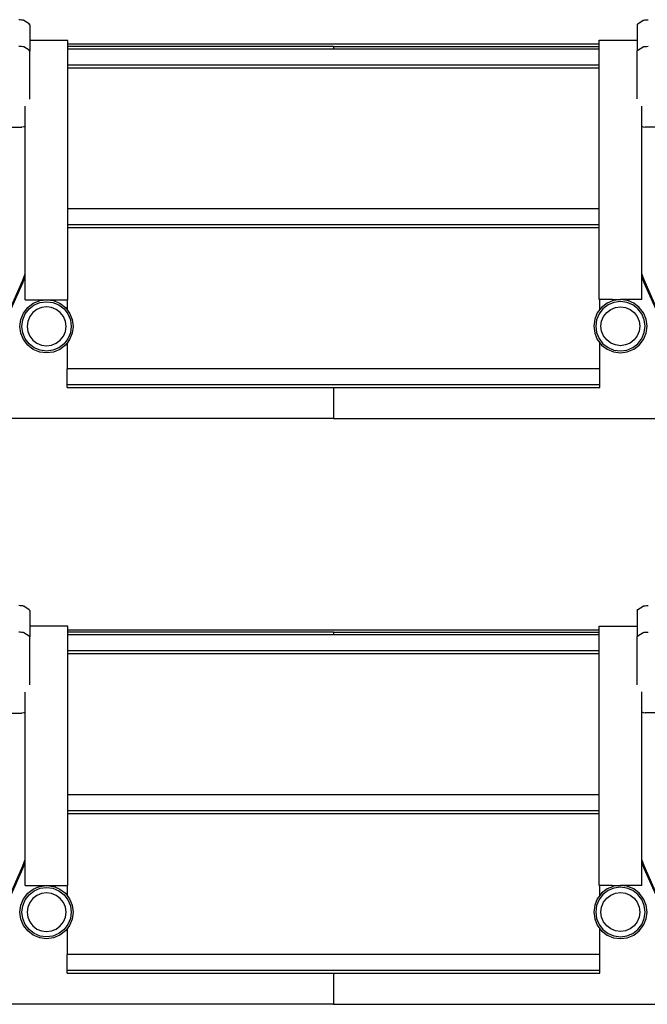
# Model space of a CAD drawing. Units: metres. Extents: x 10.8 to 60.9, y 12.5 to 37.
# Drawn here: x 16.8 to 18, y 25.5 to 27.3 of the extents above; entities that cross this region are included whole.
import ezdxf

# ---------------------------------------------------------------- set-up
doc = ezdxf.new("R2010")
doc.units = ezdxf.units.M

# ---------------------------------------------------------------- blocks, each defined once
blk = doc.blocks.new('Multiplex Cinema pl')
for p, q in [((16.8032, 27.3403), (16.8002, 27.3405)), ((16.8057, 27.3401), (16.8032, 27.3403)), ((16.8077, 27.3399), (16.8057, 27.3401)), ((16.809, 27.3397), (16.8077, 27.3399)), ((16.8097, 27.3394), (16.809, 27.3397)), ((16.8201, 27.3329), (16.8097, 27.3394)), ((16.8209, 27.3312), (16.8201, 27.3329)), ((16.8209, 27.3312), (16.8209, 27.3019)), ((17.9612, 27.3315), (17.962, 27.3331)), ((17.9612, 27.3315), (17.9612, 27.3021)), ((17.962, 27.3331), (17.9724, 27.3397)), ((17.9724, 27.3397), (17.9731, 27.3399)), ((17.9731, 27.3399), (17.9744, 27.3401)), ((17.9744, 27.3401), (17.9763, 27.3404)), ((17.9763, 27.3404), (17.9788, 27.3406)), ((17.9788, 27.3406), (17.9819, 27.3407)), ((16.8032, 27.2904), (16.8002, 27.2906)), ((16.8925, 27.3019), (16.8209, 27.3019)), ((16.8209, 27.3019), (16.8209, 27.2817)), ((16.8925, 27.2951), (16.8925, 27.3019)), ((16.8925, 27.2951), (17.8895, 27.2951)), ((16.8925, 27.2903), (16.8925, 27.2951)), ((17.8895, 27.3021), (17.9612, 27.3021)), ((17.8895, 27.2951), (17.8895, 27.3021)), ((17.8895, 27.2903), (17.8895, 27.2951)), ((17.9612, 27.3021), (17.9612, 27.282)), ((17.9763, 27.2905), (17.9788, 27.2907)), ((17.9788, 27.2907), (17.9819, 27.2909)), ((16.8057, 27.2903), (16.8032, 27.2904)), ((16.8077, 27.29), (16.8057, 27.2903)), ((16.809, 27.2898), (16.8077, 27.29)), ((16.8097, 27.2896), (16.809, 27.2898)), ((16.8201, 27.2833), (16.8097, 27.2896)), ((16.8209, 27.2817), (16.8201, 27.2833)), ((16.8209, 27.1917), (16.8209, 27.2817)), ((17.391, 27.2903), (16.8925, 27.2903)), ((16.8925, 27.2853), (16.8925, 27.2903)), ((17.391, 27.2853), (16.8925, 27.2853)), ((16.8925, 27.2553), (16.8925, 27.2853)), ((17.391, 27.2903), (17.391, 27.2853)), ((17.391, 27.2903), (17.8895, 27.2903)), ((17.8895, 27.2853), (17.391, 27.2853)), ((17.8895, 27.2853), (17.8895, 27.2903)), ((17.8895, 27.2553), (17.8895, 27.2853)), ((17.9612, 27.282), (17.962, 27.2836)), ((17.9612, 27.192), (17.9612, 27.282)), ((17.962, 27.2836), (17.9724, 27.2899)), ((17.9724, 27.2899), (17.9731, 27.2901)), ((17.9731, 27.2901), (17.9744, 27.2903)), ((17.9744, 27.2903), (17.9763, 27.2905)), ((16.8925, 27.2503), (16.8925, 27.2553)), ((17.8895, 27.2553), (16.8925, 27.2553)), ((17.8895, 27.2503), (17.8895, 27.2553)), ((16.8925, 26.9853), (16.8925, 27.2503)), ((16.8925, 27.2503), (17.8895, 27.2503)), ((17.8895, 26.9853), (17.8895, 27.2503)), ((16.8125, 27.1405), (16.8125, 27.1782)), ((17.9695, 27.1407), (17.9695, 27.1784)), ((16.3693, 27.1388), (16.8059, 27.1388)), ((16.8098, 27.1393), (16.8059, 27.1388)), ((16.8125, 27.1405), (16.8098, 27.1393)), ((16.8125, 26.8641), (16.8125, 27.1405)), ((17.9695, 27.1407), (17.9723, 27.1396)), ((17.9695, 26.8643), (17.9695, 27.1407)), ((17.9723, 27.1396), (17.9762, 27.1391)), ((18.4127, 27.1391), (17.9762, 27.1391)), ((17.8895, 26.9853), (16.8925, 26.9853)), ((16.8925, 26.9553), (16.8925, 26.9853)), ((17.8895, 26.9553), (17.8895, 26.9853)), ((16.8925, 26.9503), (16.8925, 26.9553)), ((17.8895, 26.9553), (16.8925, 26.9553)), ((16.8925, 26.8149), (16.8925, 26.9503)), ((16.8925, 26.9503), (17.8895, 26.9503)), ((17.8895, 26.9503), (17.8895, 26.9553)), ((17.8895, 26.8151), (17.8895, 26.9503)), ((16.7795, 26.7876), (16.8077, 26.8519)), ((16.8077, 26.8519), (16.8124, 26.8636)), ((16.8077, 26.8467), (16.8124, 26.8584)), ((16.8124, 26.8636), (16.8125, 26.8641)), ((16.8124, 26.8584), (16.8125, 26.8588)), ((16.8125, 26.8588), (16.8125, 26.8641)), ((16.8125, 26.8149), (16.8125, 26.8588)), ((17.9697, 26.8638), (17.9695, 26.8643)), ((17.9695, 26.8591), (17.9695, 26.8643)), ((17.9697, 26.8586), (17.9695, 26.8591)), ((17.9695, 26.8151), (17.9695, 26.8591)), ((17.9744, 26.8522), (17.9697, 26.8638)), ((17.9744, 26.8469), (17.9697, 26.8586)), ((18.0026, 26.7879), (17.9744, 26.8522)), ((17.996, 26.7978), (17.9744, 26.8469)), ((16.7861, 26.7976), (16.8077, 26.8467)), ((16.8125, 26.8149), (16.8374, 26.8149)), ((16.8275, 26.8082), (16.8374, 26.8123)), ((16.8374, 26.8149), (16.8374, 26.8123)), ((16.8374, 26.8149), (16.8525, 26.8149)), ((16.8374, 26.8123), (16.8396, 26.8132)), ((16.8396, 26.8132), (16.8525, 26.8149)), ((16.8405, 26.8097), (16.8525, 26.8112)), ((16.8525, 26.8149), (16.8655, 26.8132)), ((16.8525, 26.8149), (16.8677, 26.8149)), ((16.8525, 26.8112), (16.8645, 26.8097)), ((16.8655, 26.8132), (16.8677, 26.8123)), ((16.8677, 26.8149), (16.8677, 26.8123)), ((16.8677, 26.8149), (16.891, 26.8149)), ((16.8677, 26.8123), (16.8775, 26.8082)), ((16.891, 26.8149), (16.891, 26.7961)), ((16.891, 26.8149), (16.8925, 26.8149)), ((17.891, 26.8151), (17.8895, 26.8151)), ((17.891, 26.7964), (17.891, 26.8151)), ((17.9144, 26.8151), (17.891, 26.8151)), ((17.9144, 26.8125), (17.9045, 26.8084)), ((17.9175, 26.8099), (17.9064, 26.8053)), ((17.9144, 26.8151), (17.9144, 26.8125)), ((17.9144, 26.8151), (17.9295, 26.8151)), ((17.9166, 26.8134), (17.9144, 26.8125)), ((17.9295, 26.8151), (17.9166, 26.8134)), ((17.9295, 26.8115), (17.9175, 26.8099)), ((17.9425, 26.8134), (17.9295, 26.8151)), ((17.9447, 26.8151), (17.9295, 26.8151)), ((17.9416, 26.8099), (17.9295, 26.8115)), ((17.9527, 26.8053), (17.9416, 26.8099)), ((17.9447, 26.8125), (17.9425, 26.8134)), ((17.9447, 26.8151), (17.9447, 26.8125)), ((17.9695, 26.8151), (17.9447, 26.8151)), ((17.9545, 26.8084), (17.9447, 26.8125)), ((16.8092, 26.7899), (16.8172, 26.8002)), ((16.8124, 26.7881), (16.8197, 26.7977)), ((16.8172, 26.8002), (16.8275, 26.8082)), ((16.8197, 26.7977), (16.8293, 26.805)), ((16.8343, 26.7965), (16.8267, 26.7907)), ((16.8293, 26.805), (16.8405, 26.8097)), ((16.8431, 26.8001), (16.8343, 26.7965)), ((16.8525, 26.8013), (16.8431, 26.8001)), ((16.862, 26.8001), (16.8525, 26.8013)), ((16.8708, 26.7965), (16.862, 26.8001)), ((16.8645, 26.8097), (16.8757, 26.805)), ((16.8783, 26.7907), (16.8708, 26.7965)), ((16.8757, 26.805), (16.8853, 26.7977)), ((16.8775, 26.8082), (16.8879, 26.8002)), ((16.8853, 26.7977), (16.8927, 26.7881)), ((16.8879, 26.8002), (16.891, 26.7961)), ((16.891, 26.7961), (16.8958, 26.7899)), ((17.891, 26.7964), (17.8862, 26.7901)), ((17.8968, 26.7979), (17.8894, 26.7883)), ((17.8942, 26.8005), (17.891, 26.7964)), ((17.9045, 26.8084), (17.8942, 26.8005)), ((17.9064, 26.8053), (17.8968, 26.7979)), ((17.9038, 26.7909), (17.9113, 26.7967)), ((17.9113, 26.7967), (17.9201, 26.8004)), ((17.9201, 26.8004), (17.9295, 26.8016)), ((17.9295, 26.8016), (17.939, 26.8004)), ((17.939, 26.8004), (17.9478, 26.7967)), ((17.9478, 26.7967), (17.9553, 26.7909)), ((17.9623, 26.7979), (17.9527, 26.8053)), ((17.9649, 26.8005), (17.9545, 26.8084)), ((17.9697, 26.7883), (17.9623, 26.7979)), ((17.9729, 26.7901), (17.9649, 26.8005)), ((16.8025, 26.7649), (16.8042, 26.7778)), ((16.8042, 26.7778), (16.8092, 26.7899)), ((16.8062, 26.7649), (16.8077, 26.7769)), ((16.8077, 26.7769), (16.8124, 26.7881)), ((16.8173, 26.7743), (16.8161, 26.7649)), ((16.8209, 26.7831), (16.8173, 26.7743)), ((16.8267, 26.7907), (16.8209, 26.7831)), ((16.8841, 26.7831), (16.8783, 26.7907)), ((16.8878, 26.7743), (16.8841, 26.7831)), ((16.889, 26.7649), (16.8878, 26.7743)), ((16.8927, 26.7881), (16.8973, 26.7769)), ((16.8958, 26.7899), (16.9008, 26.7778)), ((16.8973, 26.7769), (16.8989, 26.7649)), ((16.9008, 26.7778), (16.9025, 26.7649)), ((17.8813, 26.7781), (17.8795, 26.7651)), ((17.8862, 26.7901), (17.8813, 26.7781)), ((17.8848, 26.7771), (17.8832, 26.7651)), ((17.8894, 26.7883), (17.8848, 26.7771)), ((17.8931, 26.7651), (17.8943, 26.7746)), ((17.8943, 26.7746), (17.898, 26.7834)), ((17.898, 26.7834), (17.9038, 26.7909)), ((17.9553, 26.7909), (17.9611, 26.7834)), ((17.9611, 26.7834), (17.9648, 26.7746)), ((17.9648, 26.7746), (17.966, 26.7651)), ((17.9743, 26.7771), (17.9697, 26.7883)), ((17.9778, 26.7781), (17.9729, 26.7901)), ((17.9759, 26.7651), (17.9743, 26.7771)), ((17.9795, 26.7651), (17.9778, 26.7781)), ((16.8042, 26.7519), (16.8025, 26.7649)), ((16.8077, 26.7529), (16.8062, 26.7649)), ((16.8161, 26.7649), (16.8173, 26.7554)), ((16.8173, 26.7554), (16.8209, 26.7466)), ((16.8841, 26.7466), (16.8878, 26.7554)), ((16.8878, 26.7554), (16.889, 26.7649)), ((16.8989, 26.7649), (16.8973, 26.7529)), ((16.9025, 26.7649), (16.9008, 26.7519)), ((17.8795, 26.7651), (17.8813, 26.7522)), ((17.8832, 26.7651), (17.8848, 26.7531)), ((17.8943, 26.7557), (17.8931, 26.7651)), ((17.898, 26.7469), (17.8943, 26.7557)), ((17.9648, 26.7557), (17.9611, 26.7469)), ((17.966, 26.7651), (17.9648, 26.7557)), ((17.9743, 26.7531), (17.9759, 26.7651)), ((17.9778, 26.7522), (17.9795, 26.7651)), ((16.8092, 26.7399), (16.8042, 26.7519)), ((16.8124, 26.7417), (16.8077, 26.7529)), ((16.8172, 26.7295), (16.8092, 26.7399)), ((16.8197, 26.7321), (16.8124, 26.7417)), ((16.8209, 26.7466), (16.8267, 26.7391)), ((16.8267, 26.7391), (16.8343, 26.7333)), ((16.8708, 26.7333), (16.8783, 26.7391)), ((16.8783, 26.7391), (16.8841, 26.7466)), ((16.8927, 26.7417), (16.8853, 26.7321)), ((16.8958, 26.7399), (16.891, 26.7336)), ((16.8973, 26.7529), (16.8927, 26.7417)), ((16.9008, 26.7519), (16.8958, 26.7399)), ((17.8813, 26.7522), (17.8862, 26.7401)), ((17.8848, 26.7531), (17.8894, 26.7419)), ((17.8862, 26.7401), (17.891, 26.7339)), ((17.8894, 26.7419), (17.8968, 26.7323)), ((17.9038, 26.7393), (17.898, 26.7469)), ((17.9113, 26.7335), (17.9038, 26.7393)), ((17.9553, 26.7393), (17.9478, 26.7335)), ((17.9611, 26.7469), (17.9553, 26.7393)), ((17.9623, 26.7323), (17.9697, 26.7419)), ((17.9649, 26.7298), (17.9729, 26.7401)), ((17.9697, 26.7419), (17.9743, 26.7531)), ((17.9729, 26.7401), (17.9778, 26.7522)), ((16.8275, 26.7216), (16.8172, 26.7295)), ((16.8293, 26.7247), (16.8197, 26.7321)), ((16.8396, 26.7166), (16.8275, 26.7216)), ((16.8405, 26.7201), (16.8293, 26.7247)), ((16.8343, 26.7333), (16.8431, 26.7296)), ((16.8525, 26.7185), (16.8405, 26.7201)), ((16.8431, 26.7296), (16.8525, 26.7284)), ((16.8525, 26.7284), (16.862, 26.7296)), ((16.8645, 26.7201), (16.8525, 26.7185)), ((16.862, 26.7296), (16.8708, 26.7333)), ((16.8757, 26.7247), (16.8645, 26.7201)), ((16.8775, 26.7216), (16.8655, 26.7166)), ((16.8853, 26.7321), (16.8757, 26.7247)), ((16.8879, 26.7295), (16.8775, 26.7216)), ((16.891, 26.7336), (16.8879, 26.7295)), ((16.891, 26.7336), (16.891, 26.6853)), ((17.891, 26.6853), (17.891, 26.7339)), ((17.891, 26.7339), (17.8942, 26.7298)), ((17.8942, 26.7298), (17.9045, 26.7218)), ((17.8968, 26.7323), (17.9064, 26.725)), ((17.9045, 26.7218), (17.9166, 26.7168)), ((17.9064, 26.725), (17.9175, 26.7203)), ((17.9201, 26.7299), (17.9113, 26.7335)), ((17.9175, 26.7203), (17.9295, 26.7187)), ((17.9295, 26.7286), (17.9201, 26.7299)), ((17.939, 26.7299), (17.9295, 26.7286)), ((17.9295, 26.7187), (17.9416, 26.7203)), ((17.9478, 26.7335), (17.939, 26.7299)), ((17.9416, 26.7203), (17.9527, 26.725)), ((17.9425, 26.7168), (17.9545, 26.7218)), ((17.9527, 26.725), (17.9623, 26.7323)), ((17.9545, 26.7218), (17.9649, 26.7298)), ((16.8525, 26.7149), (16.8396, 26.7166)), ((16.8655, 26.7166), (16.8525, 26.7149)), ((17.9166, 26.7168), (17.9295, 26.7151)), ((17.9295, 26.7151), (17.9425, 26.7168)), ((17.891, 26.6853), (16.891, 26.6853)), ((16.891, 26.6553), (16.891, 26.6853)), ((17.891, 26.6553), (17.891, 26.6853)), ((16.891, 26.6503), (16.891, 26.6553)), ((17.891, 26.6553), (16.891, 26.6553)), ((16.891, 26.6503), (17.391, 26.6503)), ((17.391, 26.6503), (17.391, 26.5918)), ((17.391, 26.6503), (17.891, 26.6503)), ((17.891, 26.6503), (17.891, 26.6553)), ((17.391, 26.5918), (16.141, 26.5918)), ((17.391, 26.5918), (18.641, 26.5918)), ((16.8032, 26.2403), (16.8002, 26.2405)), ((16.8057, 26.2401), (16.8032, 26.2403)), ((16.8077, 26.2398), (16.8057, 26.2401)), ((16.809, 26.2396), (16.8077, 26.2398)), ((16.8097, 26.2394), (16.809, 26.2396)), ((16.8201, 26.2328), (16.8097, 26.2394)), ((17.962, 26.2331), (17.9724, 26.2396)), ((17.9724, 26.2396), (17.9731, 26.2399)), ((17.9731, 26.2399), (17.9744, 26.2401)), ((17.9744, 26.2401), (17.9763, 26.2403)), ((17.9763, 26.2403), (17.9788, 26.2405)), ((17.9788, 26.2405), (17.9819, 26.2407)), ((16.8209, 26.2312), (16.8201, 26.2328)), ((16.8209, 26.2312), (16.8209, 26.2018)), ((17.9612, 26.2315), (17.962, 26.2331)), ((17.9612, 26.2315), (17.9612, 26.2021)), ((16.8925, 26.2018), (16.8209, 26.2018)), ((16.8209, 26.2018), (16.8209, 26.1817)), ((16.8925, 26.1951), (16.8925, 26.2018)), ((17.8895, 26.2021), (17.9612, 26.2021)), ((17.8895, 26.1951), (17.8895, 26.2021)), ((17.9612, 26.2021), (17.9612, 26.182)), ((16.8032, 26.1904), (16.8002, 26.1906)), ((16.8057, 26.1902), (16.8032, 26.1904)), ((16.8077, 26.19), (16.8057, 26.1902)), ((16.809, 26.1898), (16.8077, 26.19)), ((16.8097, 26.1896), (16.809, 26.1898)), ((16.8201, 26.1833), (16.8097, 26.1896)), ((16.8209, 26.1817), (16.8201, 26.1833)), ((16.8209, 26.0917), (16.8209, 26.1817)), ((16.8925, 26.1951), (17.8895, 26.1951)), ((16.8925, 26.1903), (16.8925, 26.1951)), ((17.391, 26.1903), (16.8925, 26.1903)), ((16.8925, 26.1853), (16.8925, 26.1903)), ((17.391, 26.1853), (16.8925, 26.1853)), ((16.8925, 26.1553), (16.8925, 26.1853)), ((17.391, 26.1903), (17.391, 26.1853)), ((17.391, 26.1903), (17.8895, 26.1903)), ((17.8895, 26.1853), (17.391, 26.1853)), ((17.8895, 26.1903), (17.8895, 26.1951)), ((17.8895, 26.1853), (17.8895, 26.1903)), ((17.8895, 26.1553), (17.8895, 26.1853)), ((17.9612, 26.182), (17.962, 26.1836)), ((17.9612, 26.0919), (17.9612, 26.182)), ((17.962, 26.1836), (17.9724, 26.1898)), ((17.9724, 26.1898), (17.9731, 26.19)), ((17.9731, 26.19), (17.9744, 26.1903)), ((17.9744, 26.1903), (17.9763, 26.1905)), ((17.9763, 26.1905), (17.9788, 26.1907)), ((17.9788, 26.1907), (17.9819, 26.1908)), ((16.8925, 26.1503), (16.8925, 26.1553)), ((17.8895, 26.1553), (16.8925, 26.1553)), ((16.8925, 25.8853), (16.8925, 26.1503)), ((16.8925, 26.1503), (17.8895, 26.1503)), ((17.8895, 26.1503), (17.8895, 26.1553)), ((17.8895, 25.8853), (17.8895, 26.1503)), ((16.8125, 26.0404), (16.8125, 26.0781)), ((17.9695, 26.0407), (17.9695, 26.0784)), ((16.3693, 26.0388), (16.8059, 26.0388)), ((16.8098, 26.0393), (16.8059, 26.0388)), ((16.8125, 26.0404), (16.8098, 26.0393)), ((16.8125, 25.764), (16.8125, 26.0404)), ((17.9695, 26.0407), (17.9723, 26.0396)), ((17.9695, 25.7643), (17.9695, 26.0407)), ((17.9723, 26.0396), (17.9762, 26.0391)), ((18.4127, 26.0391), (17.9762, 26.0391)), ((17.8895, 25.8853), (16.8925, 25.8853)), ((16.8925, 25.8553), (16.8925, 25.8853)), ((17.8895, 25.8553), (17.8895, 25.8853)), ((16.8925, 25.8503), (16.8925, 25.8553)), ((17.8895, 25.8553), (16.8925, 25.8553)), ((16.8925, 25.7148), (16.8925, 25.8503)), ((16.8925, 25.8503), (17.8895, 25.8503)), ((17.8895, 25.8503), (17.8895, 25.8553)), ((17.8895, 25.7151), (17.8895, 25.8503)), ((16.8077, 25.7519), (16.8124, 25.7636)), ((16.8077, 25.7466), (16.8124, 25.7583)), ((16.8124, 25.7636), (16.8125, 25.764)), ((16.8124, 25.7583), (16.8125, 25.7588)), ((16.8125, 25.7588), (16.8125, 25.764)), ((16.8125, 25.7148), (16.8125, 25.7588)), ((17.9697, 25.7638), (17.9695, 25.7643)), ((17.9695, 25.759), (17.9695, 25.7643)), ((17.9697, 25.7586), (17.9695, 25.759)), ((17.9695, 25.7151), (17.9695, 25.759)), ((17.9744, 25.7521), (17.9697, 25.7638)), ((17.9744, 25.7469), (17.9697, 25.7586)), ((16.7795, 25.6876), (16.8077, 25.7519)), ((16.7861, 25.6975), (16.8077, 25.7466)), ((18.0026, 25.6878), (17.9744, 25.7521)), ((17.996, 25.6978), (17.9744, 25.7469)), ((16.8125, 25.7148), (16.8374, 25.7148)), ((16.8172, 25.7002), (16.8275, 25.7081)), ((16.8197, 25.6976), (16.8293, 25.705)), ((16.8275, 25.7081), (16.8374, 25.7122)), ((16.8293, 25.705), (16.8405, 25.7096)), ((16.8374, 25.7148), (16.8374, 25.7122)), ((16.8374, 25.7148), (16.8525, 25.7148)), ((16.8374, 25.7122), (16.8396, 25.7131)), ((16.8396, 25.7131), (16.8525, 25.7148)), ((16.8405, 25.7096), (16.8525, 25.7112)), ((16.8525, 25.7013), (16.8431, 25.7001)), ((16.8525, 25.7148), (16.8655, 25.7131)), ((16.8525, 25.7148), (16.8677, 25.7148)), ((16.8525, 25.7112), (16.8645, 25.7096)), ((16.862, 25.7001), (16.8525, 25.7013)), ((16.8645, 25.7096), (16.8757, 25.705)), ((16.8655, 25.7131), (16.8677, 25.7122)), ((16.8677, 25.7148), (16.8677, 25.7122)), ((16.8677, 25.7148), (16.891, 25.7148)), ((16.8677, 25.7122), (16.8775, 25.7081)), ((16.8757, 25.705), (16.8853, 25.6976)), ((16.8775, 25.7081), (16.8879, 25.7002)), ((16.891, 25.7148), (16.891, 25.6961)), ((16.891, 25.7148), (16.8925, 25.7148)), ((17.891, 25.7151), (17.8895, 25.7151)), ((17.891, 25.6963), (17.891, 25.7151)), ((17.9144, 25.7151), (17.891, 25.7151)), ((17.8942, 25.7004), (17.891, 25.6963)), ((17.9045, 25.7084), (17.8942, 25.7004)), ((17.9064, 25.7052), (17.8968, 25.6979)), ((17.9144, 25.7125), (17.9045, 25.7084)), ((17.9175, 25.7099), (17.9064, 25.7052)), ((17.9144, 25.7151), (17.9144, 25.7125)), ((17.9144, 25.7151), (17.9295, 25.7151)), ((17.9166, 25.7134), (17.9144, 25.7125)), ((17.9295, 25.7151), (17.9166, 25.7134)), ((17.9295, 25.7115), (17.9175, 25.7099)), ((17.9201, 25.7003), (17.9295, 25.7016)), ((17.9425, 25.7134), (17.9295, 25.7151)), ((17.9447, 25.7151), (17.9295, 25.7151)), ((17.9416, 25.7099), (17.9295, 25.7115)), ((17.9295, 25.7016), (17.939, 25.7003)), ((17.9527, 25.7052), (17.9416, 25.7099)), ((17.9447, 25.7125), (17.9425, 25.7134)), ((17.9447, 25.7151), (17.9447, 25.7125)), ((17.9695, 25.7151), (17.9447, 25.7151)), ((17.9545, 25.7084), (17.9447, 25.7125)), ((17.9623, 25.6979), (17.9527, 25.7052)), ((17.9649, 25.7004), (17.9545, 25.7084)), ((17.9729, 25.6901), (17.9649, 25.7004)), ((16.8042, 25.6778), (16.8092, 25.6898)), ((16.8077, 25.6768), (16.8124, 25.688)), ((16.8092, 25.6898), (16.8172, 25.7002)), ((16.8124, 25.688), (16.8197, 25.6976)), ((16.8209, 25.6831), (16.8173, 25.6743)), ((16.8267, 25.6906), (16.8209, 25.6831)), ((16.8343, 25.6964), (16.8267, 25.6906)), ((16.8431, 25.7001), (16.8343, 25.6964)), ((16.8708, 25.6964), (16.862, 25.7001)), ((16.8783, 25.6906), (16.8708, 25.6964)), ((16.8841, 25.6831), (16.8783, 25.6906)), ((16.8878, 25.6743), (16.8841, 25.6831)), ((16.8853, 25.6976), (16.8927, 25.688)), ((16.8879, 25.7002), (16.891, 25.6961)), ((16.891, 25.6961), (16.8958, 25.6898)), ((16.8927, 25.688), (16.8973, 25.6768)), ((16.8958, 25.6898), (16.9008, 25.6778)), ((17.8862, 25.6901), (17.8813, 25.678)), ((17.8894, 25.6883), (17.8848, 25.6771)), ((17.891, 25.6963), (17.8862, 25.6901)), ((17.8968, 25.6979), (17.8894, 25.6883)), ((17.8943, 25.6745), (17.898, 25.6833)), ((17.898, 25.6833), (17.9038, 25.6909)), ((17.9038, 25.6909), (17.9113, 25.6967)), ((17.9113, 25.6967), (17.9201, 25.7003)), ((17.939, 25.7003), (17.9478, 25.6967)), ((17.9478, 25.6967), (17.9553, 25.6909)), ((17.9553, 25.6909), (17.9611, 25.6833)), ((17.9611, 25.6833), (17.9648, 25.6745)), ((17.9697, 25.6883), (17.9623, 25.6979)), ((17.9743, 25.6771), (17.9697, 25.6883)), ((17.9778, 25.678), (17.9729, 25.6901)), ((16.8025, 25.6648), (16.8042, 25.6778)), ((16.8042, 25.6519), (16.8025, 25.6648)), ((16.8062, 25.6648), (16.8077, 25.6768)), ((16.8077, 25.6528), (16.8062, 25.6648)), ((16.8173, 25.6743), (16.8161, 25.6648)), ((16.8161, 25.6648), (16.8173, 25.6554)), ((16.889, 25.6648), (16.8878, 25.6743)), ((16.8878, 25.6554), (16.889, 25.6648)), ((16.8973, 25.6768), (16.8989, 25.6648)), ((16.8989, 25.6648), (16.8973, 25.6528)), ((16.9008, 25.6778), (16.9025, 25.6648)), ((16.9025, 25.6648), (16.9008, 25.6519)), ((17.8813, 25.678), (17.8795, 25.6651)), ((17.8795, 25.6651), (17.8813, 25.6521)), ((17.8848, 25.6771), (17.8832, 25.6651)), ((17.8832, 25.6651), (17.8848, 25.6531)), ((17.8931, 25.6651), (17.8943, 25.6745)), ((17.8943, 25.6556), (17.8931, 25.6651)), ((17.9648, 25.6745), (17.966, 25.6651)), ((17.966, 25.6651), (17.9648, 25.6556)), ((17.9759, 25.6651), (17.9743, 25.6771)), ((17.9743, 25.6531), (17.9759, 25.6651)), ((17.9795, 25.6651), (17.9778, 25.678)), ((17.9778, 25.6521), (17.9795, 25.6651)), ((16.8092, 25.6398), (16.8042, 25.6519)), ((16.8124, 25.6416), (16.8077, 25.6528)), ((16.8173, 25.6554), (16.8209, 25.6466)), ((16.8209, 25.6466), (16.8267, 25.639)), ((16.8783, 25.639), (16.8841, 25.6466)), ((16.8841, 25.6466), (16.8878, 25.6554)), ((16.8973, 25.6528), (16.8927, 25.6416)), ((16.9008, 25.6519), (16.8958, 25.6398)), ((17.8813, 25.6521), (17.8862, 25.6401)), ((17.8848, 25.6531), (17.8894, 25.6419)), ((17.898, 25.6468), (17.8943, 25.6556)), ((17.9038, 25.6393), (17.898, 25.6468)), ((17.9611, 25.6468), (17.9553, 25.6393)), ((17.9648, 25.6556), (17.9611, 25.6468)), ((17.9697, 25.6419), (17.9743, 25.6531)), ((17.9729, 25.6401), (17.9778, 25.6521)), ((16.8172, 25.6295), (16.8092, 25.6398)), ((16.8197, 25.632), (16.8124, 25.6416)), ((16.8275, 25.6215), (16.8172, 25.6295)), ((16.8293, 25.6247), (16.8197, 25.632)), ((16.8267, 25.639), (16.8343, 25.6332)), ((16.8343, 25.6332), (16.8431, 25.6296)), ((16.8431, 25.6296), (16.8525, 25.6283)), ((16.8525, 25.6283), (16.862, 25.6296)), ((16.862, 25.6296), (16.8708, 25.6332)), ((16.8708, 25.6332), (16.8783, 25.639)), ((16.8853, 25.632), (16.8757, 25.6247)), ((16.8879, 25.6295), (16.8775, 25.6215)), ((16.8927, 25.6416), (16.8853, 25.632)), ((16.891, 25.6336), (16.8879, 25.6295)), ((16.8958, 25.6398), (16.891, 25.6336)), ((16.891, 25.6336), (16.891, 25.5853)), ((17.8862, 25.6401), (17.891, 25.6338)), ((17.8894, 25.6419), (17.8968, 25.6323)), ((17.891, 25.5853), (17.891, 25.6338)), ((17.891, 25.6338), (17.8942, 25.6297)), ((17.8942, 25.6297), (17.9045, 25.6218)), ((17.8968, 25.6323), (17.9064, 25.6249)), ((17.9113, 25.6335), (17.9038, 25.6393)), ((17.9201, 25.6298), (17.9113, 25.6335)), ((17.9295, 25.6286), (17.9201, 25.6298)), ((17.939, 25.6298), (17.9295, 25.6286)), ((17.9478, 25.6335), (17.939, 25.6298)), ((17.9553, 25.6393), (17.9478, 25.6335)), ((17.9527, 25.6249), (17.9623, 25.6323)), ((17.9545, 25.6218), (17.9649, 25.6297)), ((17.9623, 25.6323), (17.9697, 25.6419)), ((17.9649, 25.6297), (17.9729, 25.6401)), ((16.8396, 25.6165), (16.8275, 25.6215)), ((16.8405, 25.62), (16.8293, 25.6247)), ((16.8525, 25.6148), (16.8396, 25.6165)), ((16.8525, 25.6185), (16.8405, 25.62)), ((16.8645, 25.62), (16.8525, 25.6185)), ((16.8655, 25.6165), (16.8525, 25.6148)), ((16.8757, 25.6247), (16.8645, 25.62)), ((16.8775, 25.6215), (16.8655, 25.6165)), ((17.9045, 25.6218), (17.9166, 25.6168)), ((17.9064, 25.6249), (17.9175, 25.6203)), ((17.9166, 25.6168), (17.9295, 25.6151)), ((17.9175, 25.6203), (17.9295, 25.6187)), ((17.9295, 25.6187), (17.9416, 25.6203)), ((17.9295, 25.6151), (17.9425, 25.6168)), ((17.9416, 25.6203), (17.9527, 25.6249)), ((17.9425, 25.6168), (17.9545, 25.6218)), ((17.891, 25.5853), (16.891, 25.5853)), ((16.891, 25.5553), (16.891, 25.5853)), ((17.891, 25.5553), (17.891, 25.5853)), ((16.891, 25.5503), (16.891, 25.5553)), ((17.891, 25.5553), (16.891, 25.5553)), ((17.891, 25.5503), (17.891, 25.5553)), ((16.891, 25.5503), (17.391, 25.5503)), ((17.391, 25.5503), (17.391, 25.4918)), ((17.391, 25.5503), (17.891, 25.5503)), ((17.391, 25.4918), (16.141, 25.4918)), ((17.391, 25.4918), (18.641, 25.4918))]:
    blk.add_line(p, q)

msp = doc.modelspace()

# ---------------------------------------------------------------- block references
msp.add_blockref('Multiplex Cinema pl', (0, 0))

doc.saveas('drawing.dxf')
